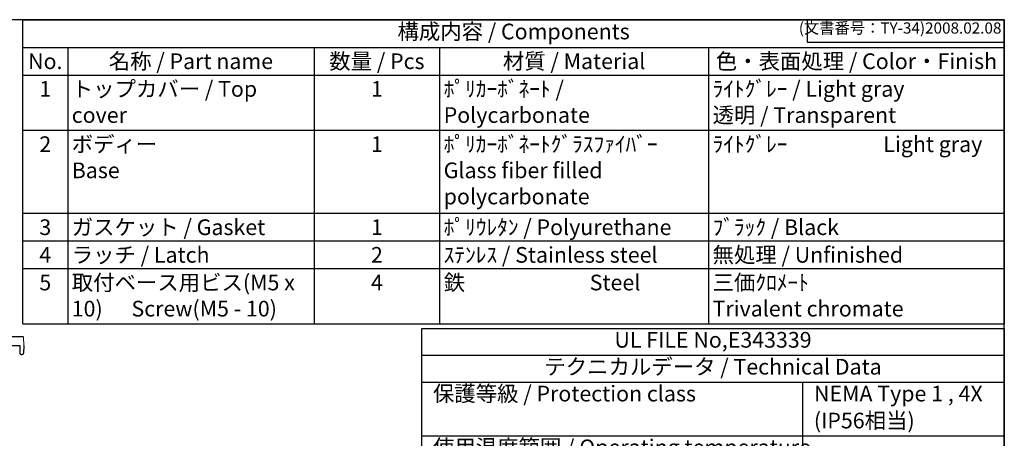
# Model space of a CAD drawing. Units: millimetres. Extents: x 0 to 4080, y 0 to 1400.
# Drawn here: x 916 to 2015, y 933 to 1400 of the extents above; entities that cross this region are included whole.
import ezdxf

# ---------------------------------------------------------------- set-up
doc = ezdxf.new("R2010")
doc.units = ezdxf.units.MM
doc.header["$LTSCALE"] = 4.5
doc.layers.add('ﾎﾞﾃﾞｨｰ', color=2, linetype='Continuous', lineweight=25)
doc.styles.add('ACISOTS', font='isocp.shx', dxfattribs={"height": 1, "bigfont": 'extfont.shx'})
doc.styles.get("Standard").update_dxf_attribs({"font": 'ISOCP.SHX', "bigfont": 'EXTFONT.SHX'})

# ---------------------------------------------------------------- blocks, each defined once
blk = doc.blocks.new('TK-A3')
for p, q in [((359, 280), (359, 275)), ((359, 275), (403, 275))]:
    blk.add_line(p, q)
blk.add_lwpolyline([(0, 0), (403, 0), (403, 280), (0, 280)], close=True)
at = {"insert": (402.36, 276.11), "char_height": 2.5, "width": 43.0784, "attachment_point": 9}
blk.add_mtext('(文書番号：TY-34)2008.02.08', dxfattribs=at)

msp = doc.modelspace()

# ---------------------------------------------------------------- linework, layer by layer
at = {"color": 7}
for p, q in [((920, 1400), (2015, 1400)), ((920, 1060.38), (920, 1400)), ((2015, 1400), (2015, 1060.38)), ((920, 1060.38), (2015, 1060.38))]:
    msp.add_line(p, q, dxfattribs=at)
at = {"color": 1}
for p, q in [((920, 1400), (2015, 1400)), ((920, 1369.12), (2015, 1369.12)), ((970, 1369.12), (970, 1338.25)), ((1245, 1369.12), (1245, 1338.25)), ((1385, 1369.12), (1385, 1338.25)), ((1685, 1369.12), (1685, 1338.25)), ((920, 1338.25), (2015, 1338.25)), ((970, 1338.25), (970, 1276.5)), ((1245, 1338.25), (1245, 1276.5)), ((1385, 1338.25), (1385, 1276.5)), ((1685, 1338.25), (1685, 1276.5)), ((920, 1276.5), (2015, 1276.5)), ((970, 1276.5), (970, 1183.88)), ((1245, 1276.5), (1245, 1183.88)), ((1385, 1276.5), (1385, 1183.88)), ((1685, 1276.5), (1685, 1183.88)), ((920, 1183.88), (2015, 1183.88)), ((970, 1183.88), (970, 1153)), ((1245, 1183.88), (1245, 1153)), ((1385, 1183.88), (1385, 1153)), ((1685, 1183.88), (1685, 1153)), ((920, 1153), (2015, 1153)), ((970, 1153), (970, 1122.12)), ((1245, 1153), (1245, 1122.12)), ((1385, 1153), (1385, 1122.12)), ((1685, 1153), (1685, 1122.12)), ((920, 1122.12), (2015, 1122.12)), ((970, 1122.12), (970, 1060.38)), ((1245, 1122.12), (1245, 1060.38)), ((1385, 1122.12), (1385, 1060.38)), ((1685, 1122.12), (1685, 1060.38)), ((1790, 995.37), (1790, 875.38)), ((1365, 935.37), (2015, 935.37))]:
    msp.add_line(p, q, dxfattribs=at)
for p, q in [((1365, 1025.38), (2015, 1025.38)), ((1365, 995.37), (2015, 995.37))]:
    msp.add_line(p, q)
msp.add_lwpolyline([(1365, 1055.38), (2015, 1055.38), (2015, 875.38), (1365, 875.38)], close=True)
at = {"layer": 'ﾎﾞﾃﾞｨｰ'}
for p, q in [((870.5, 1046.25), (920.12, 1046.25)), ((890.75, 1036.25), (916.45, 1036.25)), ((916.45, 1036.25), (916.6, 1027.72)), ((920.95, 1036.25), (920.8, 1027.72)), ((918.1, 1026.25), (919.3, 1026.25))]:
    msp.add_line(p, q, dxfattribs=at)
at = {"layer": 'ﾎﾞﾃﾞｨｰ', "lineweight": 0}
msp.add_line((920.95, 1036.25), (920.62, 1045.77), dxfattribs=at)
msp.add_arc((920.12, 1045.75), 0.498, 2, 90, dxfattribs=at)
at = {"layer": 'ﾎﾞﾃﾞｨｰ'}
for centre, start, end in [((918.1, 1027.75), 181, 270), ((919.3, 1027.75), 270, 359)]:
    msp.add_arc(centre, 1.5, start, end, dxfattribs=at)

# ---------------------------------------------------------------- block references
at = {"lineweight": 0, "xscale": 5, "yscale": 5, "zscale": 5}
msp.add_blockref('TK-A3', (0, 0), dxfattribs=at)

# ---------------------------------------------------------------- texts
at = {"color": 2, "insert": (1467.5, 1384.56), "char_height": 17.5, "attachment_point": 5, "style": 'ACISOTS'}
msp.add_mtext('構成内容 / Components', dxfattribs=at)
at = {"color": 2, "char_height": 17.5, "style": 'ACISOTS'}
for s, insert, width, attachment_point in [('No.', (945, 1362.38), 41, 2), ('名称 / Part name', (1107.5, 1362.38), 266, 2), ('数量 / Pcs', (1315, 1362.38), 131, 2), ('材質 / Material', (1535, 1362.38), 291, 2), ('色・表面処理 / Color・Finish', (1850, 1362.38), 321, 2), ('1', (945, 1331.5), 41, 2), ('トップカバー / Top cover', (974.5, 1331.5), 266, 1), ('1', (1315, 1331.5), 131, 2), ('ﾎﾟﾘｶｰﾎﾞﾈｰﾄ / Polycarbonate', (1389.5, 1331.5), 291, 1), ('ﾗｲﾄｸﾞﾚｰ / Light gray            透明 / Transparent', (1689.5, 1331.5), 321, 1), ('2', (945, 1269.75), 41, 2), ('ボディー                      Base', (974.5, 1269.75), 266, 1), ('1', (1315, 1269.75), 131, 2), ('ﾎﾟﾘｶｰﾎﾞﾈｰﾄｸﾞﾗｽﾌｧｲﾊﾞｰ         Glass fiber filled polycarbonate', (1389.5, 1269.75), 291, 1), ('ﾗｲﾄｸﾞﾚｰ                    Light gray', (1689.5, 1269.75), 321, 1), ('3', (945, 1177.12), 41, 2), ('ガスケット / Gasket', (974.5, 1177.12), 266, 1), ('1', (1315, 1177.12), 131, 2), ('ﾎﾟﾘｳﾚﾀﾝ / Polyurethane', (1389.5, 1177.12), 291, 1), ('ﾌﾞﾗｯｸ / Black', (1689.5, 1177.12), 321, 1), ('4', (945, 1146.25), 41, 2), ('ラッチ / Latch', (974.5, 1146.25), 266, 1), ('2', (1315, 1146.25), 131, 2), ('ｽﾃﾝﾚｽ / Stainless steel', (1389.5, 1146.25), 291, 1), ('無処理 / Unfinished', (1689.5, 1146.25), 321, 1), ('5', (945, 1115.38), 41, 2), ('取付ベース用ビス(M5 x 10)      Screw(M5 - 10)', (974.5, 1115.38), 266, 1), ('4', (1315, 1115.38), 131, 2), ('鉄                          Steel', (1389.5, 1115.38), 291, 1), ('三価ｸﾛﾒｰﾄ                      Trivalent chromate', (1689.5, 1115.38), 321, 1)]:
    msp.add_mtext(s, dxfattribs=dict(at, insert=insert, width=width, attachment_point=attachment_point))
at = {"color": 2, "char_height": 17.5, "line_spacing_factor": 0.857143, "style": 'ACISOTS'}
for s, insert, attachment_point in [('UL FILE No,E343339', (1690, 1040.38), 5), ('テクニカルデータ / Technical Data', (1690, 1010.38), 5), ('保護等級 / Protection class', (1377.5, 980.38), 4), ('NEMA Type 1 , 4X', (1802.7, 980.38), 4), ('(IP56相当)', (1802.5, 950.29), 4), ('使用温度範囲 / Operating temperature', (1377.5, 920.37), 4)]:
    msp.add_mtext(s, dxfattribs=dict(at, insert=insert, attachment_point=attachment_point))

doc.saveas('drawing.dxf')
